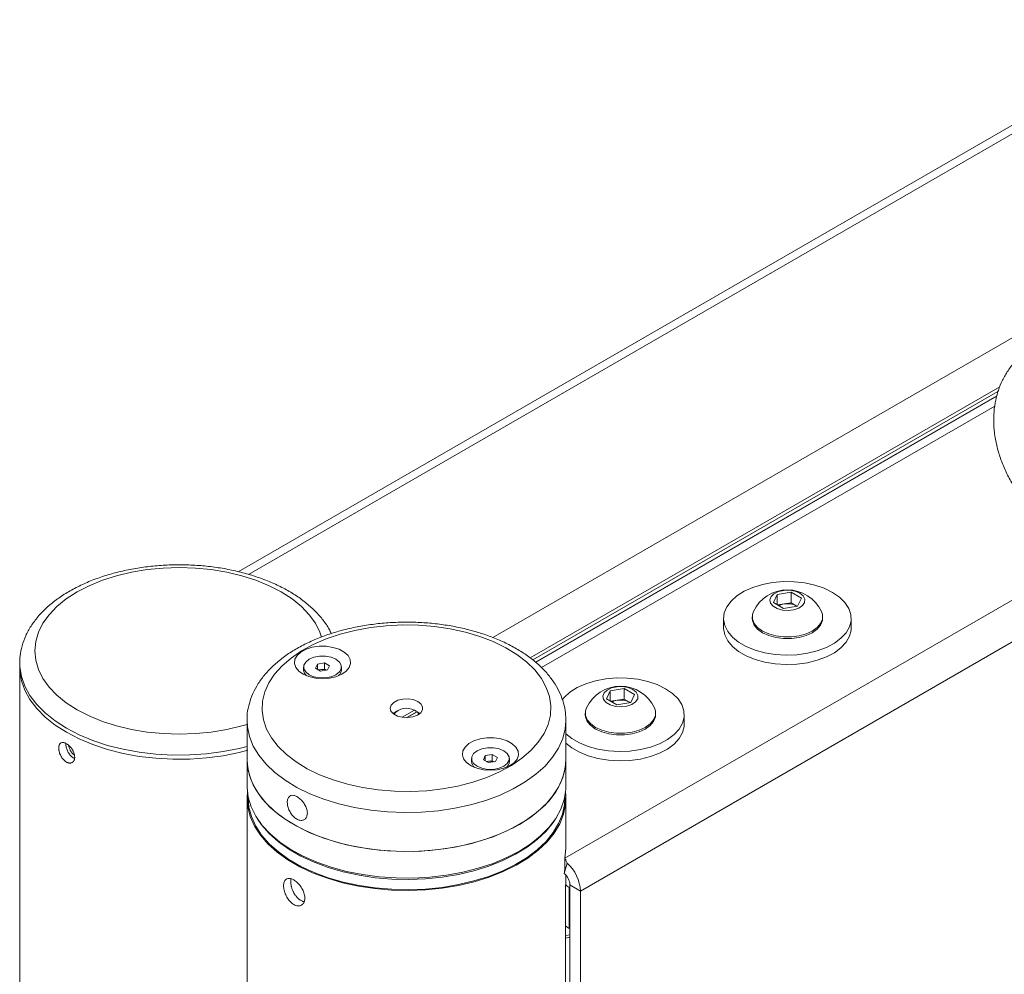
# Paper-space layout 'Sheet3' of a CAD drawing. Units: millimetres. Extents: x 67 to 4802, y 96 to 4928.
# Drawn here: x 4225 to 4421, y 4420 to 4610 of the extents above; entities that cross this region are included whole.
import ezdxf

# ---------------------------------------------------------------- set-up
doc = ezdxf.new("R2010")
doc.units = ezdxf.units.MM

psp = doc.layouts.new('Sheet3')

# ---------------------------------------------------------------- linework, layer by layer
at = {"color": 7, "linetype": 'Continuous', "lineweight": 0}
for p, q in [((4505.76651, 4637.6407), (4268.2567, 4500.52921)), ((4419.53438, 4536.41544), (4326.9188, 4482.94961)), ((4419.2934, 4535.54156), (4327.43064, 4482.51032)), ((4419.27218, 4535.45846), (4327.47999, 4482.46797)), ((4374.81922, 4494.39251), (4375.56637, 4496.00221)), ((4375.56637, 4496.00221), (4378.35476, 4496.43353)), ((4375.56637, 4493.96119), (4375.56637, 4496.00221)), ((4378.35476, 4496.43353), (4380.396, 4495.25515)), ((4378.35476, 4494.31053), (4378.35476, 4496.43353)), ((4380.396, 4495.25515), (4379.64885, 4493.64545)), ((4376.86047, 4493.21413), (4374.81922, 4494.39251)), ((4375.67838, 4493.89653), (4376.96056, 4494.09487)), ((4379.64885, 4493.64545), (4376.86047, 4493.21413)), ((4376.96056, 4494.09487), (4378.35476, 4494.31053)), ((4378.35476, 4494.31053), (4379.37538, 4493.72133)), ((4379.52577, 4493.62641), (4379.37538, 4493.72133)), ((4379.37538, 4493.72133), (4379.53685, 4493.62812)), ((4364.90761, 4491.23105), (4364.90761, 4489.35301)), ((4370.60761, 4491.54134), (4370.60761, 4491.23105)), ((4384.60761, 4491.23105), (4384.60761, 4491.54134)), ((4390.30761, 4489.35301), (4390.30761, 4491.23105)), ((4224.76558, 4482.31321), (4224.76725, 4482.50155)), ((4224.76558, 4482.31321), (4224.76558, 4481.49667)), ((4224.76558, 4481.49667), (4224.76558, 4219.38707)), ((4281.29213, 4481.54261), (4281.29213, 4480.95878)), ((4283.66294, 4481.32695), (4284.03651, 4482.1318)), ((4284.68356, 4480.73776), (4283.66294, 4481.32695)), ((4284.03651, 4482.1318), (4285.4307, 4482.34746)), ((4284.03651, 4481.11129), (4284.03651, 4482.1318)), ((4285.4307, 4482.34746), (4286.45132, 4481.75827)), ((4285.4307, 4481.12265), (4285.4307, 4482.34746)), ((4286.45132, 4481.75827), (4286.07775, 4480.95342)), ((4288.82213, 4480.95878), (4288.82213, 4481.54261)), ((4284.31562, 4480.95016), (4284.73361, 4481.01482)), ((4286.07775, 4480.95342), (4284.68356, 4480.73776)), ((4284.73361, 4481.01482), (4285.4307, 4481.12265)), ((4285.4307, 4481.12265), (4285.79864, 4480.91024)), ((4342.33235, 4476.81662), (4345.12074, 4477.24794)), ((4345.12074, 4477.24794), (4347.16198, 4476.06956)), ((4345.12074, 4475.12494), (4345.12074, 4477.24794)), ((4341.58521, 4475.20692), (4342.33235, 4476.81662)), ((4342.33235, 4474.7756), (4342.33235, 4476.81662)), ((4347.16198, 4476.06956), (4346.41483, 4474.45986)), ((4343.62645, 4474.02854), (4341.58521, 4475.20692)), ((4342.44436, 4474.71094), (4343.72655, 4474.90928)), ((4346.41483, 4474.45986), (4343.62645, 4474.02854)), ((4343.72655, 4474.90928), (4345.12074, 4475.12494)), ((4345.12074, 4475.12494), (4346.14136, 4474.53574)), ((4346.29175, 4474.44082), (4346.14136, 4474.53574)), ((4346.14136, 4474.53574), (4346.30283, 4474.44253)), ((4299.10427, 4472.26259), (4299.54266, 4472.57979)), ((4299.89627, 4472.78399), (4299.54266, 4472.57979)), ((4303.33993, 4472.93506), (4300.90183, 4471.52757)), ((4303.69692, 4472.52874), (4301.84531, 4471.45982)), ((4301.91835, 4471.46127), (4303.90562, 4472.60849)), ((4303.69692, 4472.73287), (4303.33993, 4472.93506)), ((4303.69692, 4472.73287), (4303.69692, 4472.52874)), ((4304.3003, 4472.15777), (4303.90562, 4472.60849)), ((4303.90562, 4472.60849), (4304.26261, 4472.40631)), ((4304.26261, 4472.40631), (4304.43655, 4472.26259)), ((4337.37359, 4472.35575), (4337.37359, 4472.04546)), ((4351.37359, 4472.04546), (4351.37359, 4472.35575)), ((4357.07359, 4470.16742), (4357.07359, 4472.04546)), ((4270.02041, 4470.88589), (4270.02041, 4463.12875)), ((4333.52041, 4463.12875), (4333.52041, 4470.88589)), ((4317.08949, 4463.0837), (4317.46307, 4463.88855)), ((4317.46307, 4463.88855), (4318.85726, 4464.10421)), ((4317.46307, 4462.86804), (4317.46307, 4463.88855)), ((4318.85726, 4464.10421), (4319.87788, 4463.51502)), ((4318.85726, 4462.8794), (4318.85726, 4464.10421)), ((4319.87788, 4463.51502), (4319.50431, 4462.71017)), ((4270.02041, 4463.12875), (4270.02041, 4457.82123)), ((4314.71869, 4463.29936), (4314.71869, 4462.71553)), ((4318.11012, 4462.49451), (4317.08949, 4463.0837)), ((4317.74218, 4462.70691), (4318.16016, 4462.77157)), ((4319.50431, 4462.71017), (4318.11012, 4462.49451)), ((4318.16016, 4462.77157), (4318.85726, 4462.8794)), ((4318.85726, 4462.8794), (4319.2252, 4462.66699)), ((4322.24869, 4462.71553), (4322.24869, 4463.29936)), ((4333.52041, 4457.82123), (4333.52041, 4463.12875)), ((4270.02041, 4455.37161), (4270.02041, 4193.26201)), ((4270.27041, 4455.52565), (4270.27041, 4455.37161)), ((4333.27041, 4455.37161), (4333.27041, 4455.52565)), ((4333.52041, 4445.57312), (4333.52041, 4455.37161)), ((4333.19241, 4440.43861), (4333.73529, 4442.49326)), ((4333.3067, 4443.45007), (4333.3067, 4441.51587)), ((4333.3067, 4441.51587), (4333.23134, 4440.62666)), ((4336.41864, 4436.91852), (4334.29732, 4438.14313)), ((4334.29732, 4438.14313), (4334.29732, 4242.33664)), ((4333.43897, 4384.65372), (4333.43897, 4436.09579)), ((4334.15462, 4437.65674), (4334.15462, 4429.49133)), ((4336.41864, 4436.91852), (4336.41864, 4241.11203)), ((4333.43897, 4428.0444), (4334.29732, 4428.22169)), ((4334.29732, 4427.75542), (4333.43897, 4427.53635))]:
    psp.add_line(p, q, dxfattribs=at)
at = {"color": 8, "linetype": 'Continuous', "lineweight": 0}
for p, q in [((4270.30827, 4499.9891), (4506.67263, 4636.43934)), ((4318.95202, 4487.41341), (4434.95133, 4554.37839)), ((4326.37967, 4483.37326), (4419.90093, 4537.36194)), ((4418.90749, 4533.52348), (4328.65419, 4481.42136)), ((4453.85661, 4504.71402), (4336.41864, 4436.91852)), ((4435.31435, 4502.33784), (4333.3067, 4443.45007))]:
    psp.add_line(p, q, dxfattribs=at)
at = {"color": 8, "linetype": 'Continuous', "lineweight": 0, "flags": 128}
for points in [[(4284.87965, 4487.47313), (4284.54475, 4488.45602), (4283.65222, 4490.24448), (4282.41843, 4491.96401), (4280.8589, 4493.59298), (4278.99323, 4495.11091), (4276.8449, 4496.4987), (4274.44091, 4497.73891), (4271.8115, 4498.81593), (4268.98973, 4499.71623), (4266.0111, 4500.42849), (4262.91305, 4500.94373), (4259.73455, 4501.2555), (4256.51558, 4501.35986), (4253.2966, 4501.2555), (4250.1181, 4500.94373), (4247.02005, 4500.42849), (4244.04142, 4499.71623), (4241.21965, 4498.81593), (4238.59024, 4497.73891), (4236.18626, 4496.4987), (4234.03792, 4495.11091), (4232.17225, 4493.59298), (4230.61272, 4491.96401), (4229.37893, 4490.24448), (4228.4864, 4488.45602), (4227.94635, 4486.62111), (4227.76558, 4484.76283), (4227.94635, 4482.90456), (4228.4864, 4481.06965), (4229.37893, 4479.28119), (4230.61272, 4477.56166), (4232.17225, 4475.93269), (4234.03792, 4474.41476), (4236.18626, 4473.02697), (4236.18626, 4473.02697)], [(4234.06493, 4469.35273), (4231.80577, 4470.80377), (4229.82657, 4472.38522), (4228.14977, 4474.07915), (4226.79436, 4475.86638), (4225.77571, 4477.72665), (4225.10536, 4479.63889), (4224.79089, 4481.58143), (4224.76558, 4482.31321)], [(4236.18626, 4473.02697), (4238.59024, 4471.78676), (4241.21965, 4470.70973), (4244.04142, 4469.80943), (4247.02005, 4469.09718), (4250.1181, 4468.58193), (4253.2966, 4468.27017), (4256.51558, 4468.16581), (4259.73455, 4468.27017), (4262.91305, 4468.58193), (4266.0111, 4469.09718), (4268.98973, 4469.80943), (4270.02041, 4470.11085)], [(4279.95839, 4457.56694), (4277.6296, 4458.98082), (4275.57433, 4460.52959), (4273.81588, 4462.19571), (4272.37416, 4463.96028), (4271.26552, 4465.80333), (4270.5025, 4467.70396), (4270.09377, 4469.64064), (4270.02064, 4470.95515)], [(4333.52007, 4470.80082), (4333.38686, 4469.20656), (4332.89854, 4467.27602), (4332.05753, 4465.38639), (4330.87335, 4463.55907), (4329.35942, 4461.81477), (4327.53289, 4460.17324), (4325.41447, 4458.6531), (4323.02815, 4457.27155), (4320.40098, 4456.04426), (4317.56271, 4454.98514), (4314.5455, 4454.10617), (4311.38355, 4453.41733), (4308.11268, 4452.92641), (4304.76995, 4452.63898), (4301.39324, 4452.5583), (4298.02079, 4452.68527), (4294.69083, 4453.01846), (4291.44109, 4453.5541), (4288.30838, 4454.28612), (4285.3282, 4455.20621), (4282.53432, 4456.30397), (4279.95839, 4457.56694)], [(4270.02041, 4465.72503), (4268.47027, 4465.33322), (4265.27609, 4464.69585), (4261.98265, 4464.2581), (4258.62727, 4464.02491), (4255.24796, 4463.99894), (4251.88301, 4464.18048), (4248.57056, 4464.56747), (4245.34812, 4465.15552), (4242.25221, 4465.93798), (4239.31792, 4466.90598), (4236.57848, 4468.04854), (4234.06493, 4469.35273)]]:
    psp.add_lwpolyline(points, dxfattribs=at)
at = {"color": 7, "linetype": 'Continuous', "lineweight": 0, "flags": 128}
for points in [[(4386.58787, 4496.41524), (4384.94102, 4497.2168), (4383.08321, 4497.84617), (4381.06788, 4498.28523), (4378.953, 4498.52135), (4376.79941, 4498.54774), (4374.66908, 4498.36365), (4372.62328, 4497.97436), (4370.72087, 4497.39109), (4369.01658, 4496.63059), (4367.55944, 4495.71477), (4366.39137, 4494.66995), (4365.54596, 4493.52621), (4365.04755, 4492.31643), (4364.91047, 4491.07544), (4365.13867, 4489.83891), (4365.72557, 4488.64244), (4366.65429, 4487.52044), (4367.89813, 4486.50519), (4369.42129, 4485.62589), (4371.17995, 4484.90784), (4373.12352, 4484.37169), (4375.1961, 4484.03288), (4377.33805, 4483.90115), (4379.48775, 4483.98028), (4381.58337, 4484.26801), (4383.56461, 4484.75605), (4385.37448, 4485.43036), (4386.96091, 4486.27155), (4388.27826, 4487.25542), (4389.28864, 4488.35366), (4389.96297, 4489.53467), (4390.28187, 4490.76449), (4390.23615, 4492.00772), (4389.82713, 4493.22862), (4389.06657, 4494.39205), (4387.97637, 4495.46454), (4386.58787, 4496.41524)], [(4380.08249, 4496.25254), (4379.1448, 4496.63904), (4378.04054, 4496.82882), (4376.88936, 4496.80133), (4375.81601, 4496.55955), (4374.93682, 4496.12968), (4374.34704, 4495.5583), (4374.1106, 4494.90733), (4374.25312, 4494.24731), (4374.75914, 4493.64976), (4375.57384, 4493.17944), (4376.60893, 4492.88732), (4377.75225, 4492.80505), (4378.87989, 4492.94154), (4379.86966, 4493.28201), (4380.6143, 4493.78956), (4381.03312, 4494.40919), (4381.08073, 4495.07375), (4380.75198, 4495.71123), (4380.08249, 4496.25254)], [(4370.60761, 4491.23105), (4370.65163, 4490.7786), (4371.00043, 4489.89639), (4371.68054, 4489.0811), (4372.65786, 4488.37362), (4373.88339, 4487.80943), (4375.29566, 4487.4168), (4376.82386, 4487.21545), (4378.39136, 4487.21545), (4379.91956, 4487.4168), (4381.33184, 4487.80943), (4382.55736, 4488.37362), (4383.53468, 4489.0811), (4384.21479, 4489.89639), (4384.5636, 4490.7786), (4384.60761, 4491.23105)], [(4370.84581, 4492.58653), (4370.65163, 4491.99379), (4370.65163, 4491.08889), (4371.00043, 4490.20667), (4371.68054, 4489.39139), (4372.65786, 4488.68391), (4373.88339, 4488.11971), (4375.29566, 4487.72709), (4376.82386, 4487.52573), (4378.39136, 4487.52573), (4379.91956, 4487.72709), (4381.33184, 4488.11971), (4382.55736, 4488.68391), (4383.53468, 4489.39139), (4384.21479, 4490.20667), (4384.5636, 4491.08889), (4384.5636, 4491.99379), (4384.36941, 4492.58653)], [(4282.01937, 4461.27505), (4284.48268, 4460.07426), (4287.16339, 4459.04024), (4290.02779, 4458.18599), (4293.03986, 4457.52225), (4296.16173, 4457.05738), (4299.35412, 4456.79721), (4302.57691, 4456.74502), (4305.78955, 4456.90147), (4308.95164, 4457.26458), (4312.02343, 4457.82979), (4314.96629, 4458.59), (4317.74319, 4459.53564), (4320.31923, 4460.65483), (4322.66201, 4461.93348), (4324.74206, 4463.35551), (4326.53323, 4464.90305), (4328.013, 4466.55664), (4329.16274, 4468.29547), (4329.96802, 4470.09769), (4330.41869, 4471.94062), (4330.5091, 4473.80109), (4330.23809, 4475.65571), (4329.60909, 4477.48115), (4328.63001, 4479.25445), (4327.31314, 4480.95333), (4325.67507, 4482.5564), (4323.73638, 4484.04352), (4321.52145, 4485.39597), (4319.05814, 4486.59676), (4316.37743, 4487.63078), (4313.51303, 4488.48503), (4310.50096, 4489.14877), (4307.37909, 4489.61364), (4304.1867, 4489.87381), (4300.96391, 4489.926), (4297.75127, 4489.76955), (4294.58917, 4489.40644), (4291.51738, 4488.84122), (4288.57453, 4488.08102), (4285.79763, 4487.13538), (4283.22159, 4486.01619), (4280.87881, 4484.73754), (4278.79876, 4483.31551), (4277.00759, 4481.76796), (4275.52782, 4480.11438), (4274.37807, 4478.37555), (4273.5728, 4476.57333), (4273.12213, 4474.7304), (4273.03172, 4472.86993), (4273.30273, 4471.01531), (4273.93172, 4469.18987), (4274.91081, 4467.41656), (4276.22767, 4465.71769), (4277.86575, 4464.11462), (4279.80444, 4462.6275), (4282.01937, 4461.27505)], [(4364.90761, 4489.35301), (4364.91047, 4489.19739), (4365.13867, 4487.96087), (4365.72557, 4486.7644), (4366.65429, 4485.6424), (4367.89813, 4484.62714), (4369.42129, 4483.74784), (4371.17995, 4483.02979), (4373.12352, 4482.49365), (4375.1961, 4482.15484), (4377.33805, 4482.0231), (4379.48775, 4482.10224), (4381.58337, 4482.38997), (4383.56461, 4482.87801), (4385.37448, 4483.55232), (4386.96091, 4484.39351), (4388.27826, 4485.37737), (4389.28864, 4486.47561), (4389.96297, 4487.65663), (4390.28187, 4488.88644), (4390.30761, 4489.35301)], [(4281.20997, 4480.10797), (4282.34284, 4479.62945), (4283.64625, 4479.32861), (4285.03831, 4479.22434), (4286.43156, 4479.32321), (4287.73845, 4479.61898), (4288.87686, 4480.09309), (4289.77526, 4480.71575), (4290.3772, 4481.44782), (4290.64487, 4482.24331), (4290.56143, 4483.05223), (4290.13214, 4483.82376), (4289.38397, 4484.50943), (4288.36393, 4485.06614), (4287.13611, 4485.45891), (4285.77766, 4485.66308), (4284.37394, 4485.6658), (4283.01314, 4485.46691), (4281.78077, 4485.07891), (4280.75427, 4484.52617), (4279.99814, 4483.84342), (4279.55988, 4483.07357), (4279.46703, 4482.26499), (4279.72543, 4481.46848), (4280.31884, 4480.73409), (4281.20997, 4480.10797)], [(4287.71939, 4483.0795), (4286.7664, 4483.4792), (4285.64611, 4483.68934), (4284.46815, 4483.68934), (4283.34786, 4483.4792), (4282.39487, 4483.0795), (4281.70249, 4482.52935), (4281.33848, 4481.88262), (4281.33848, 4481.2026), (4281.70249, 4480.55587), (4282.39487, 4480.00572), (4283.34786, 4479.60602), (4284.46815, 4479.39588), (4285.64611, 4479.39588), (4286.7664, 4479.60602), (4287.71939, 4480.00572), (4288.41177, 4480.55587), (4288.77578, 4481.2026), (4288.77578, 4481.88262), (4288.41177, 4482.52935), (4287.71939, 4483.0795)], [(4224.76558, 4481.49667), (4224.79089, 4480.76489), (4225.10536, 4478.82235), (4225.77571, 4476.91011), (4226.79436, 4475.04984), (4228.14977, 4473.26261), (4229.82657, 4471.56868), (4231.80577, 4469.98723), (4234.06493, 4468.53619)], [(4224.76558, 4481.49667), (4224.79089, 4480.76489), (4225.10536, 4478.82235), (4225.77571, 4476.91011), (4226.79436, 4475.04984), (4228.14977, 4473.26261), (4229.82657, 4471.56868), (4231.80577, 4469.98723), (4234.06493, 4468.53619)], [(4353.35385, 4477.22965), (4351.70701, 4478.03121), (4349.84919, 4478.66058), (4347.83386, 4479.09964), (4345.71898, 4479.33576), (4343.56539, 4479.36215), (4341.43506, 4479.17806), (4339.38926, 4478.78877), (4337.48685, 4478.2055), (4335.78256, 4477.445), (4334.32542, 4476.52918), (4333.15735, 4475.48436), (4332.73846, 4474.98417)], [(4333.52041, 4468.23806), (4334.66411, 4467.31959), (4336.18727, 4466.44029), (4337.94593, 4465.72224), (4339.88951, 4465.1861), (4341.96208, 4464.84729), (4344.10403, 4464.71556), (4346.25373, 4464.79469), (4348.34935, 4465.08242), (4350.33059, 4465.57046), (4352.14046, 4466.24477), (4353.72689, 4467.08596), (4355.04424, 4468.06983), (4356.05462, 4469.16807), (4356.72896, 4470.34908), (4357.04785, 4471.5789), (4357.00213, 4472.82213), (4356.59311, 4474.04303), (4355.83255, 4475.20646), (4354.74235, 4476.27895), (4353.35385, 4477.22965), (4353.35385, 4477.22965)], [(4346.84847, 4477.06695), (4345.91078, 4477.45344), (4344.80652, 4477.64323), (4343.65534, 4477.61574), (4342.582, 4477.37396), (4341.7028, 4476.94409), (4341.11302, 4476.37271), (4340.87658, 4475.72174), (4341.0191, 4475.06172), (4341.52512, 4474.46417), (4342.33982, 4473.99385), (4343.37492, 4473.70173), (4344.51823, 4473.61946), (4345.64587, 4473.75595), (4346.63564, 4474.09642), (4347.38028, 4474.60397), (4347.7991, 4475.2236), (4347.84671, 4475.88816), (4347.51796, 4476.52564), (4346.84847, 4477.06695)], [(4304.00314, 4474.69887), (4304.64899, 4474.20648), (4304.9829, 4473.61972), (4304.9687, 4473.00215), (4304.6079, 4472.42071), (4303.93962, 4471.9384), (4303.03628, 4471.60749), (4301.99575, 4471.46384), (4300.93081, 4471.52301), (4299.95685, 4471.7786), (4299.17942, 4472.2029), (4298.68276, 4472.74993), (4298.5207, 4473.36043), (4298.71079, 4473.96822), (4299.23244, 4474.50745), (4300.02912, 4474.91968), (4301.01449, 4475.16024), (4302.08178, 4475.20306), (4303.11533, 4475.04351), (4304.00314, 4474.69887)], [(4337.61179, 4473.40094), (4337.41761, 4472.8082), (4337.41761, 4471.9033), (4337.76641, 4471.02108), (4338.44652, 4470.2058), (4339.42385, 4469.49832), (4340.64937, 4468.93412), (4342.06164, 4468.5415), (4343.58984, 4468.34014), (4345.15734, 4468.34014), (4346.68555, 4468.5415), (4348.09782, 4468.93412), (4349.32334, 4469.49832), (4350.30066, 4470.2058), (4350.98078, 4471.02108), (4351.32958, 4471.9033), (4351.32958, 4472.8082), (4351.1354, 4473.40094)], [(4337.37359, 4472.04546), (4337.41761, 4471.59301), (4337.76641, 4470.7108), (4338.44652, 4469.89551), (4339.42385, 4469.18803), (4340.64937, 4468.62384), (4342.06164, 4468.23121), (4343.58984, 4468.02986), (4345.15734, 4468.02986), (4346.68555, 4468.23121), (4348.09782, 4468.62384), (4349.32334, 4469.18803), (4350.30066, 4469.89551), (4350.98078, 4470.7108), (4351.32958, 4471.59301), (4351.37359, 4472.04546)], [(4333.52041, 4466.36001), (4334.66411, 4465.44155), (4336.18727, 4464.56225), (4337.94593, 4463.8442), (4339.88951, 4463.30806), (4341.96208, 4462.96925), (4344.10403, 4462.83751), (4346.25373, 4462.91665), (4348.34935, 4463.20438), (4350.33059, 4463.69242), (4352.14046, 4464.36673), (4353.72689, 4465.20792), (4355.04424, 4466.19178), (4356.05462, 4467.29002), (4356.72896, 4468.47104), (4357.04785, 4469.70085), (4357.07359, 4470.16742)], [(4234.06493, 4468.53619), (4236.57848, 4467.232), (4239.31792, 4466.08944), (4242.25221, 4465.12144), (4245.34812, 4464.33898), (4248.57056, 4463.75093), (4251.88301, 4463.36394), (4255.24796, 4463.1824), (4258.62727, 4463.20837), (4261.98265, 4463.44156), (4265.27609, 4463.87931), (4268.47027, 4464.51668), (4270.1778, 4464.9515)], [(4234.06493, 4468.53619), (4236.57848, 4467.232), (4239.31792, 4466.08944), (4242.25221, 4465.12144), (4245.34812, 4464.33898), (4248.57056, 4463.75093), (4251.88301, 4463.36394), (4255.24796, 4463.1824), (4258.62727, 4463.20837), (4261.98265, 4463.44156), (4265.27609, 4463.87931), (4268.47027, 4464.51668), (4270.1778, 4464.9515)], [(4314.63653, 4461.86471), (4315.76939, 4461.3862), (4317.07281, 4461.08536), (4318.46487, 4460.98109), (4319.85812, 4461.07995), (4321.165, 4461.37573), (4322.30341, 4461.84984), (4323.20182, 4462.47249), (4323.80376, 4463.20456), (4324.07143, 4464.00005), (4323.98799, 4464.80898), (4323.5587, 4465.58051), (4322.81053, 4466.26617), (4321.79049, 4466.82288), (4320.56267, 4467.21566), (4319.20422, 4467.41982), (4317.80049, 4467.42255), (4316.4397, 4467.22366), (4315.20733, 4466.83565), (4314.18083, 4466.28291), (4313.4247, 4465.60017), (4312.98644, 4464.83032), (4312.89359, 4464.02174), (4313.15199, 4463.22523), (4313.7454, 4462.49084), (4314.63653, 4461.86471)], [(4321.14595, 4464.83625), (4320.19296, 4465.23595), (4319.07266, 4465.44609), (4317.89471, 4465.44609), (4316.77441, 4465.23595), (4315.82143, 4464.83625), (4315.12905, 4464.2861), (4314.76504, 4463.63937), (4314.76504, 4462.95935), (4315.12905, 4462.31261), (4315.82143, 4461.76247), (4316.77441, 4461.36277), (4317.89471, 4461.15263), (4319.07266, 4461.15263), (4320.19296, 4461.36277), (4321.14595, 4461.76247), (4321.83833, 4462.31261), (4322.20234, 4462.95935), (4322.20234, 4463.63937), (4321.83833, 4464.2861), (4321.14595, 4464.83625)], [(4279.95839, 4449.8098), (4277.6296, 4451.22368), (4275.57433, 4452.77246), (4273.81588, 4454.43857), (4272.37416, 4456.20314), (4271.26552, 4458.04619), (4270.5025, 4459.94682), (4270.09377, 4461.88351), (4270.02041, 4463.12875)], [(4270.02041, 4463.12875), (4270.02386, 4462.85852), (4270.25347, 4460.91202), (4270.84017, 4458.99064), (4271.77733, 4457.11614), (4273.05432, 4455.30977), (4274.65668, 4453.592), (4276.56625, 4451.98227), (4278.76138, 4450.49884), (4281.21723, 4449.15852), (4283.90594, 4447.97648), (4286.79707, 4446.96612), (4289.85785, 4446.13889), (4293.05361, 4445.50417), (4296.34813, 4445.06913), (4299.70409, 4444.83872), (4303.08346, 4444.81555), (4306.44795, 4444.99986), (4309.75944, 4445.38959), (4312.98042, 4445.98031), (4316.07438, 4446.76533), (4319.00627, 4447.73575), (4321.74287, 4448.88058), (4324.25318, 4450.18684), (4326.50875, 4451.63975), (4328.48402, 4453.22283), (4330.15661, 4454.91815), (4331.50758, 4456.70649), (4332.52162, 4458.56761), (4333.18723, 4460.4804), (4333.49688, 4462.4232), (4333.52041, 4463.12875)], [(4333.52041, 4463.12875), (4333.38686, 4461.44942), (4332.89854, 4459.51889), (4332.05753, 4457.62925), (4330.87335, 4455.80193), (4329.35942, 4454.05763), (4327.53289, 4452.41611), (4325.41447, 4450.89596), (4323.02815, 4449.51441), (4320.40098, 4448.28713), (4317.56271, 4447.228), (4314.5455, 4446.34904), (4311.38355, 4445.66019), (4308.11268, 4445.16927), (4304.76995, 4444.88184), (4301.39324, 4444.80116), (4298.02079, 4444.92813), (4294.69083, 4445.26133), (4291.44109, 4445.79696), (4288.30838, 4446.52898), (4285.3282, 4447.44908), (4282.53432, 4448.54683), (4279.95839, 4449.8098)], [(4270.02041, 4457.82123), (4270.02386, 4457.551), (4270.25347, 4455.60451), (4270.84017, 4453.68312), (4271.77733, 4451.80863), (4273.05432, 4450.00226), (4274.65668, 4448.28448), (4276.56625, 4446.67476), (4278.76138, 4445.19133), (4281.21723, 4443.851), (4283.90594, 4442.66896), (4286.79707, 4441.6586), (4289.85785, 4440.83138), (4293.05361, 4440.19665), (4296.34813, 4439.76162), (4299.70409, 4439.53121), (4303.08346, 4439.50803), (4306.44795, 4439.69235), (4309.75944, 4440.08208), (4312.98042, 4440.67279), (4316.07438, 4441.45781), (4319.00627, 4442.42823), (4321.74287, 4443.57306), (4324.25318, 4444.87933), (4326.50875, 4446.33223), (4328.48402, 4447.91531), (4330.15661, 4449.61063), (4331.50758, 4451.39898), (4332.52162, 4453.26009), (4333.18723, 4455.17288), (4333.49688, 4457.11568), (4333.52041, 4457.82123)], [(4270.09138, 4456.59642), (4270.02322, 4455.6156), (4270.15815, 4453.66614), (4270.65126, 4451.73602), (4271.49697, 4449.84708), (4272.68568, 4448.02074), (4274.20393, 4446.27769), (4276.03453, 4444.63768), (4278.15672, 4443.11929), (4280.54646, 4441.73972), (4283.17668, 4440.5146), (4286.01757, 4439.45782), (4289.03695, 4438.58135), (4292.20061, 4437.89512), (4295.47269, 4437.40691), (4298.81613, 4437.12224), (4302.19305, 4437.04435), (4305.56517, 4437.17411), (4308.8943, 4437.51006), (4312.14271, 4438.04838), (4315.2736, 4438.78299), (4318.2515, 4439.70555), (4321.04265, 4440.80561), (4323.61545, 4442.07071), (4325.94073, 4443.48652), (4327.99215, 4445.03699), (4329.74647, 4446.70455), (4331.1838, 4448.47031), (4332.28788, 4450.31427), (4333.04618, 4452.21554), (4333.45011, 4454.15256), (4333.49509, 4456.10339), (4333.44944, 4456.59642)], [(4270.27041, 4455.37161), (4270.4113, 4453.65365), (4270.90527, 4451.73912), (4271.74897, 4449.86576), (4272.93281, 4448.05478), (4274.4434, 4446.3267), (4276.26361, 4444.7011), (4278.37283, 4443.19641), (4280.74715, 4441.82966), (4283.35967, 4440.61635), (4286.18079, 4439.57022), (4289.17855, 4438.70313), (4292.31898, 4438.0249), (4295.5665, 4437.54322), (4298.88431, 4437.26354), (4302.23483, 4437.18903), (4305.58008, 4437.32053), (4308.88216, 4437.65656), (4312.10367, 4438.19331), (4315.20809, 4438.9247), (4318.16026, 4439.84244), (4320.92673, 4440.93613), (4323.47615, 4442.19337), (4325.77964, 4443.59994), (4327.81109, 4445.13988), (4329.54748, 4446.79575), (4330.96916, 4448.54879), (4332.06, 4450.37913), (4332.80765, 4452.26604), (4333.20363, 4454.18814), (4333.27041, 4455.37161)], [(4272.18909, 4451.16342), (4272.93281, 4450.09613), (4274.4434, 4448.36805), (4276.26361, 4446.74245), (4278.37283, 4445.23776), (4280.74715, 4443.87101), (4283.35967, 4442.6577), (4286.18079, 4441.61158), (4289.17855, 4440.74449), (4292.31898, 4440.06625), (4295.5665, 4439.58457), (4298.88431, 4439.30489), (4302.23483, 4439.23038), (4305.58008, 4439.36188), (4308.88216, 4439.69791), (4312.10367, 4440.23466), (4315.20809, 4440.96605), (4318.16026, 4441.88379), (4320.92673, 4442.97748), (4323.47615, 4444.23473), (4325.77964, 4445.64129), (4327.81109, 4447.18123), (4329.54748, 4448.8371), (4330.96916, 4450.59014), (4331.35172, 4451.16342)], [(4333.3067, 4443.45007), (4333.51881, 4445.38922), (4333.52041, 4445.57312)]]:
    psp.add_lwpolyline(points, dxfattribs=at)
at = {"color": 7, "linetype": 'Continuous', "lineweight": 0}
for centre, radius, start, end in [((4377.60761, 4489.45026), 7.45374, 24.8829147, 155.1170853), ((4377.42401, 4490.82266), 3.30486, 98.0611854, 117.2210719), ((4377.61186, 4490.31292), 3.83762, 62.6428252, 99.771097), ((4282.91389, 4481.04542), 1.62408, 183.0580278, 230.2450953), ((4284.99694, 4479.25001), 1.78435, 98.4865969, 110.6356561), ((4285.05522, 4479.01254), 2.02794, 69.1055825, 99.1252447), ((4287.21114, 4481.04233), 1.61316, 310.8172293, 357.0312296), ((4344.37359, 4470.26467), 7.45374, 24.8829147, 155.1170853), ((4301.7799, 4469.96385), 3.35585, 62.2983124, 139.1744658), ((4344.18999, 4471.63707), 3.30486, 98.0611854, 117.2210719), ((4344.37784, 4471.12733), 3.83762, 62.6428252, 99.771097), ((4316.34045, 4462.80217), 1.62408, 183.0580279, 230.2450963), ((4318.4235, 4461.00675), 1.78435, 98.4865969, 110.6356561), ((4318.48178, 4460.76929), 2.02794, 69.1055825, 99.1252447), ((4320.62692, 4462.80217), 1.62408, 309.7549036, 356.9419721), ((4328.43585, 4436.50925), 7.99328, 2.9348911, 48.4718772), ((4331.01029, 4437.97461), 3.29135, 2.9348911, 48.4718772), ((4336.85205, 4442.06688), 5.16967, 228.0779494, 238.5481855), ((4336.87038, 4433.92847), 5.20227, 228.7307297, 238.5311358)]:
    psp.add_arc(centre, radius, start, end, dxfattribs=at)
for points, knots in [([(4423.47784, 4542.85332), (4423.27717, 4542.66788), (4422.5372, 4541.98411), (4421.49529, 4540.57497), (4420.38817, 4538.68662), (4419.76961, 4537.16392), (4419.34774, 4535.83814), (4418.9912, 4534.4401), (4418.69461, 4532.3969), (4418.64227, 4529.99399), (4418.87541, 4527.52704), (4419.39428, 4525.02227), (4420.19377, 4522.51363), (4421.26318, 4520.03657), (4422.58639, 4517.62519), (4424.14544, 4515.31353), (4425.91454, 4513.12328), (4427.88859, 4511.10874), (4429.35422, 4509.76491), (4430.18992, 4509.16337), (4430.26821, 4509.10702)], [0, 0, 0, 0, 0.0229852515, 0.0847550162, 0.1463847706, 0.20640298, 0.2212875045, 0.2617999275, 0.3254451409, 0.3897725785, 0.4551223325, 0.5213371954, 0.5881829103, 0.6554172009, 0.7228444065, 0.7903256528, 0.8578316648, 0.9253785555, 0.9930092712, 1, 1, 1, 1]), ([(4286.80374, 4488.21115), (4286.67068, 4488.49704), (4286.24049, 4489.42134), (4285.2032, 4490.894), (4283.71255, 4492.62181), (4281.92472, 4494.24367), (4279.87784, 4495.74756), (4277.58918, 4497.1138), (4275.0882, 4498.32771), (4272.40396, 4499.37757), (4269.56621, 4500.2549), (4266.60381, 4500.95351), (4263.54581, 4501.46871), (4260.42157, 4501.79712), (4257.26072, 4501.93662), (4254.09309, 4501.88632), (4250.94865, 4501.64661), (4247.85706, 4501.21914), (4244.84737, 4500.60671), (4241.94778, 4499.81313), (4239.18566, 4498.84307), (4236.58758, 4497.70196), (4234.17962, 4496.39597), (4231.98807, 4494.93263), (4230.04026, 4493.32206), (4228.3633, 4491.57859), (4226.98447, 4489.72229), (4225.91955, 4487.77943), (4225.20038, 4485.78054), (4224.81831, 4484.02271), (4224.80934, 4482.93909), (4224.80601, 4482.53655)], [0, 0, 0, 0, 0.01528058, 0.049402603, 0.084172322, 0.11952287, 0.155294002, 0.191304247, 0.227404702, 0.26348191, 0.299500349, 0.335451418, 0.371341808, 0.40718616, 0.44300299, 0.478812644, 0.514634475, 0.550484967, 0.586386047, 0.622359224, 0.658424161, 0.694595603, 0.730877402, 0.767251955, 0.803646659, 0.83991504, 0.875858997, 0.911256106, 0.945946472, 0.979920299, 1, 1, 1, 1]), ([(4333.49559, 4470.78493), (4333.48961, 4471.3252), (4333.47627, 4472.52979), (4333.07839, 4474.37765), (4332.38395, 4476.29978), (4331.38231, 4478.15944), (4330.08963, 4479.94561), (4328.50844, 4481.64382), (4326.65095, 4483.23633), (4324.53541, 4484.70441), (4322.18664, 4486.03077), (4319.63311, 4487.20122), (4316.90448, 4488.20509), (4314.03012, 4489.03458), (4311.03896, 4489.68394), (4307.96012, 4490.14885), (4304.82303, 4490.42627), (4301.65739, 4490.51442), (4298.4931, 4490.41275), (4295.36006, 4490.122), (4292.28781, 4489.64413), (4289.30518, 4488.98225), (4286.44014, 4488.1404), (4283.71984, 4487.12346), (4281.17067, 4485.93706), (4278.81863, 4484.58763), (4276.69032, 4483.08328), (4274.81323, 4481.43507), (4273.21418, 4479.65883), (4271.92003, 4477.77625), (4270.94252, 4475.81507), (4270.31853, 4473.80682), (4270.02379, 4472.18058), (4270.05119, 4471.2362), (4270.05894, 4470.96906)], [0, 0, 0, 0, 0.024385683, 0.0543706274, 0.0844744741, 0.1149642445, 0.1460041073, 0.1776253577, 0.2097386935, 0.242187478, 0.2748121452, 0.3074841816, 0.3401233241, 0.372705277, 0.4052268726, 0.4376966259, 0.4701290061, 0.5025413476, 0.53495234, 0.5673778949, 0.5998347596, 0.6323427523, 0.6649210613, 0.6975866358, 0.7303508312, 0.7632130314, 0.7961497164, 0.8290723164, 0.8618371274, 0.8942533193, 0.9261259722, 0.957340884, 0.9879329656, 1, 1, 1, 1]), ([(4234.06493, 4462.61627), (4234.10888, 4462.5922), (4234.19678, 4462.54405), (4234.32869, 4462.48882), (4234.46263, 4462.4455), (4234.63724, 4462.40831), (4234.8059, 4462.40085), (4234.96437, 4462.42256), (4235.11495, 4462.46409), (4235.25198, 4462.53473), (4235.37209, 4462.63187), (4235.45337, 4462.71853), (4235.52448, 4462.81778), (4235.58379, 4462.92591), (4235.63363, 4463.04728), (4235.68408, 4463.22129), (4235.71086, 4463.41342), (4235.71379, 4463.61847), (4235.70033, 4463.83109), (4235.66265, 4464.05313), (4235.60243, 4464.27905), (4235.52712, 4464.50657), (4235.43018, 4464.73431), (4235.3148, 4464.95697), (4235.18741, 4465.17515), (4235.04364, 4465.38447), (4234.88767, 4465.5803), (4234.72439, 4465.76573), (4234.55196, 4465.93397), (4234.37501, 4466.08151), (4234.19623, 4466.21386), (4234.01635, 4466.32252), (4233.83977, 4466.40546), (4233.66645, 4466.47027), (4233.4995, 4466.50743), (4233.34258, 4466.51662), (4233.19316, 4466.50649), (4233.05632, 4466.46749), (4232.9347, 4466.40099), (4232.85117, 4466.33671), (4232.77652, 4466.25875), (4232.71237, 4466.17015), (4232.65607, 4466.06724), (4232.59482, 4465.91525), (4232.55379, 4465.74118), (4232.53331, 4465.54968), (4232.52705, 4465.34749), (4232.54195, 4465.13111), (4232.57717, 4464.9062), (4232.62621, 4464.67668), (4232.6955, 4464.44252), (4232.78316, 4464.20967), (4232.88318, 4463.97886), (4233.00082, 4463.75363), (4233.13325, 4463.53952), (4233.24045, 4463.38463), (4233.35414, 4463.23782), (4233.47062, 4463.10295), (4233.59478, 4462.97504), (4233.78969, 4462.79538), (4233.95085, 4462.69051), (4234.06493, 4462.61627)], [0, 0, 0, 0, 0.013167598, 0.026335193, 0.039502779, 0.05362248, 0.079935042, 0.093102576, 0.107218081, 0.133571859, 0.146760038, 0.160898181, 0.174099159, 0.18730015, 0.200501155, 0.214658, 0.24099195, 0.254170274, 0.268303312, 0.294591848, 0.307747374, 0.321851235, 0.348165123, 0.361333308, 0.375448172, 0.401818572, 0.415015095, 0.429163909, 0.45553391, 0.468730287, 0.482883112, 0.509196544, 0.522364578, 0.536485256, 0.562774225, 0.575929949, 0.590032536, 0.616366986, 0.629545472, 0.643672012, 0.656873, 0.670073998, 0.683275009, 0.697430417, 0.723783878, 0.736971978, 0.751116101, 0.777413107, 0.790572896, 0.80468302, 0.83098117, 0.844141479, 0.858248045, 0.884603028, 0.897791812, 0.911930701, 0.925131518, 0.938332347, 0.95153319, 0.965689937, 1, 1, 1, 1]), ([(4233.94841, 4466.22314), (4233.96459, 4466.00586), (4233.99695, 4465.57133), (4234.25114, 4464.85475), (4234.63369, 4464.18606), (4235.11988, 4463.66716), (4235.49754, 4463.37508), (4235.68156, 4463.3356), (4235.69135, 4463.33351)], [0, 0, 0, 0, 0.1975607679, 0.395107831, 0.5930103855, 0.7911458461, 0.9888958301, 1, 1, 1, 1]), ([(4235.65995, 4464.02676), (4235.61383, 4464.05337), (4235.50308, 4464.11726), (4235.33103, 4464.26322), (4235.15141, 4464.45129), (4234.98592, 4464.6695), (4234.84157, 4464.90585), (4234.71971, 4465.15798), (4234.62455, 4465.41446), (4234.56045, 4465.67013), (4234.52866, 4465.85034), (4234.52763, 4465.93868), (4234.5275, 4465.94961)], [0, 0, 0, 0, 0.079444321, 0.190748052, 0.305276333, 0.416646156, 0.531237008, 0.642755869, 0.757508181, 0.869026796, 0.983787954, 1, 1, 1, 1]), ([(4282.03869, 4452.44366), (4282.01482, 4452.20256), (4281.96708, 4451.72039), (4281.5982, 4451.22079), (4281.06362, 4450.96792), (4280.41001, 4451.00723), (4279.7248, 4451.33587), (4279.08522, 4451.91655), (4278.5571, 4452.6811), (4278.19023, 4453.54012), (4278.01812, 4454.39087), (4278.05522, 4455.1326), (4278.29739, 4455.68337), (4278.72451, 4455.98699), (4279.29926, 4456.01413), (4279.96439, 4455.76561), (4280.64634, 4455.27277), (4281.2673, 4454.58894), (4281.74616, 4453.7868), (4282.00241, 4453.03941), (4282.02845, 4452.61186), (4282.03869, 4452.44366)], [0, 0, 0, 0, 0.053551408, 0.107097942, 0.160770895, 0.214526854, 0.268145822, 0.321622341, 0.375171561, 0.42889596, 0.482625834, 0.536181159, 0.589654812, 0.643266563, 0.697020995, 0.750700435, 0.804204986, 0.857706723, 0.911381451, 0.965137128, 1, 1, 1, 1]), ([(4333.3067, 4443.45007), (4333.34427, 4443.37906), (4333.41941, 4443.23702), (4333.56456, 4442.92812), (4333.66727, 4442.66653), (4333.73529, 4442.49326)], [0, 0, 0, 0, 0.2524330284, 0.5048645693, 1, 1, 1, 1]), ([(4333.23572, 4440.65073), (4333.23301, 4440.63744), (4333.21926, 4440.56985), (4333.20437, 4440.49708), (4333.19241, 4440.43861)], [0, 0, 0, 0, 0.196512152, 1, 1, 1, 1]), ([(4333.43897, 4436.09579), (4333.44285, 4436.68189), (4333.45061, 4437.85411), (4333.50355, 4439.31553), (4333.50649, 4440.02297), (4333.50672, 4440.07774)], [0, 0, 0, 0, 0.479856261, 0.959731285, 1, 1, 1, 1]), ([(4279.31977, 4439.14497), (4279.55998, 4438.98195), (4280.04039, 4438.65594), (4280.70569, 4437.88815), (4281.22413, 4437.00982), (4281.52708, 4436.08865), (4281.57058, 4435.23206), (4281.35006, 4434.53441), (4280.89701, 4434.07579), (4280.27144, 4433.91392), (4279.5546, 4434.07533), (4278.83529, 4434.54451), (4278.19281, 4435.26612), (4277.68925, 4436.15614), (4277.36994, 4437.10971), (4277.26235, 4438.01194), (4277.37415, 4438.75716), (4277.6956, 4439.26727), (4278.20176, 4439.48687), (4278.77381, 4439.42258), (4279.16518, 4439.22358), (4279.31977, 4439.14497)], [0, 0, 0, 0, 0.053525882, 0.107046032, 0.160715153, 0.214484255, 0.268090529, 0.321525134, 0.375047079, 0.428778714, 0.482516072, 0.536046951, 0.589481424, 0.643077646, 0.69684413, 0.750523277, 0.803992151, 0.857456638, 0.911128551, 0.964896959, 1, 1, 1, 1]), ([(4281.38777, 4434.81671), (4281.36957, 4434.81838), (4281.29484, 4434.82524), (4281.15364, 4434.87069), (4280.91491, 4434.95895), (4280.67475, 4435.09035), (4280.44025, 4435.25465), (4280.21068, 4435.4418), (4279.99042, 4435.66076), (4279.78411, 4435.90523), (4279.5879, 4436.16623), (4279.40866, 4436.4489), (4279.24962, 4436.7456), (4279.14046, 4436.97566), (4279.04292, 4437.2099), (4278.9591, 4437.44104), (4278.88552, 4437.67819), (4278.80545, 4437.99022), (4278.75156, 4438.29639), (4278.72437, 4438.58898), (4278.715, 4438.87065), (4278.73575, 4439.1301), (4278.76439, 4439.31049), (4278.78004, 4439.3653), (4278.78037, 4439.36644)], [0, 0, 0, 0, 0.0125310591, 0.0514494264, 0.0931999526, 0.1706328301, 0.2093826511, 0.2509421559, 0.3282265893, 0.3669017173, 0.4083521373, 0.4859035695, 0.5247123168, 0.5663028329, 0.60524743, 0.6441920832, 0.6831368103, 0.7249009975, 0.8025744707, 0.8414448882, 0.8831452612, 0.9604795822, 0.9991799338, 1, 1, 1, 1])]:
    psp.add_open_spline(points, degree=3, knots=knots, dxfattribs=at)

doc.saveas('drawing.dxf')
